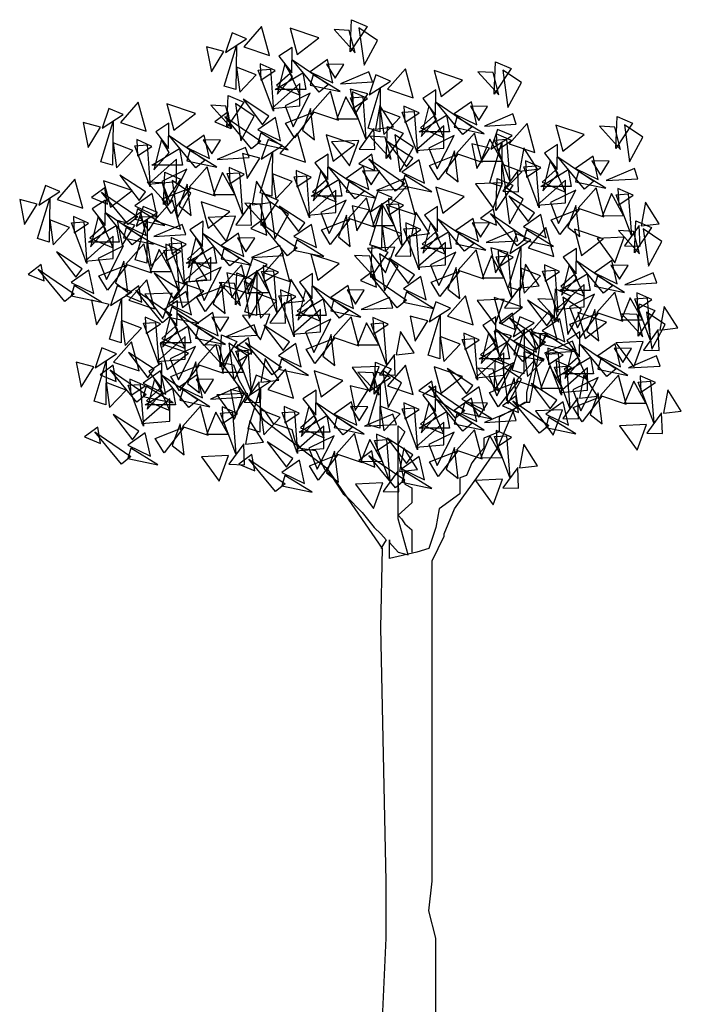
# Model space of a CAD drawing. Units: millimetres. Extents: x 185808 to 187339, y 1674812 to 1675762.
# Drawn here: x 186863 to 186877, y 1675423 to 1675445 of the extents above; entities that cross this region are included whole.
import ezdxf

# ---------------------------------------------------------------- set-up
doc = ezdxf.new("R2010")
doc.units = ezdxf.units.MM
doc.layers.add('PROJETO', color=1, linetype='Continuous')

msp = doc.modelspace()

# ---------------------------------------------------------------- linework, layer by layer
at = {"layer": 'PROJETO'}
for p, q in [((186868.68, 1675443.985), (186868.398, 1675443.798)), ((186868.673, 1675443.441), (186868.68, 1675443.985)), ((186868.398, 1675443.798), (186868.673, 1675443.441)), ((186868.524, 1675443.637), (186868.36, 1675442.982)), ((186868.691, 1675443.353), (186868.524, 1675443.637)), ((186871.122, 1675443.529), (186870.737, 1675443.09)), ((186871.29, 1675442.903), (186871.122, 1675443.529)), ((186868.318, 1675443.08), (186868.909, 1675443.44)), ((186868.36, 1675442.982), (186868.691, 1675443.353)), ((186868.909, 1675443.44), (186868.974, 1675443.08)), ((186868.974, 1675443.08), (186868.318, 1675443.08)), ((186869.84, 1675442.924), (186869.645, 1675442.449)), ((186870.103, 1675442.45), (186869.84, 1675442.924)), ((186870.737, 1675443.09), (186871.29, 1675442.903)), ((186865.986, 1675442.772), (186866.137, 1675442.208)), ((186866.599, 1675442.565), (186865.986, 1675442.772)), ((186870.571, 1675442.738), (186870.478, 1675442.232)), ((186870.864, 1675442.276), (186870.571, 1675442.738)), ((186871.621, 1675442.729), (186871.457, 1675442.074)), ((186871.788, 1675442.446), (186871.621, 1675442.729)), ((186866.137, 1675442.208), (186866.599, 1675442.565)), ((186870.579, 1675442.652), (186870.653, 1675442.116)), ((186871.007, 1675442.487), (186870.579, 1675442.652)), ((186870.653, 1675442.116), (186871.007, 1675442.487)), ((186869.645, 1675442.449), (186870.103, 1675442.45)), ((186870.478, 1675442.232), (186870.864, 1675442.276)), ((186871.946, 1675442.303), (186871.341, 1675441.766)), ((186871.457, 1675442.074), (186871.788, 1675442.446)), ((186871.946, 1675441.82), (186871.946, 1675442.303)), ((186866.031, 1675442.09), (186866.808, 1675441.56)), ((186866.606, 1675441.394), (186866.031, 1675442.09)), ((186868.008, 1675442.146), (186867.946, 1675441.924)), ((186868.593, 1675441.787), (186868.008, 1675442.146)), ((186865.869, 1675442.008), (186865.705, 1675441.353)), ((186866.036, 1675441.724), (186865.869, 1675442.008)), ((186867.946, 1675441.924), (186868.593, 1675441.787)), ((186871.28, 1675441.601), (186870.727, 1675441.963)), ((186870.727, 1675441.963), (186871.142, 1675441.417)), ((186865.705, 1675441.353), (186866.036, 1675441.724)), ((186871.341, 1675441.766), (186871.946, 1675441.82)), ((186872.173, 1675441.763), (186871.999, 1675441.297)), ((186872.257, 1675441.094), (186872.173, 1675441.763)), ((186866.808, 1675441.56), (186866.606, 1675441.394)), ((186870.035, 1675440.726), (186869.46, 1675441.422)), ((186869.46, 1675441.422), (186870.237, 1675440.892)), ((186871.142, 1675441.417), (186871.28, 1675441.601)), ((186874.239, 1675441.554), (186874.075, 1675440.899)), ((186874.406, 1675441.27), (186874.239, 1675441.554)), ((186865.913, 1675440.608), (186865.942, 1675441.3)), ((186865.942, 1675441.3), (186866.276, 1675441.154)), ((186869.298, 1675441.34), (186869.134, 1675440.685)), ((186869.465, 1675441.057), (186869.298, 1675441.34)), ((186871.106, 1675441.238), (186871.044, 1675441.016)), ((186871.69, 1675440.879), (186871.106, 1675441.238)), ((186871.999, 1675441.297), (186872.257, 1675441.094)), ((186873.537, 1675441.333), (186873.219, 1675440.892)), ((186873.557, 1675440.883), (186873.537, 1675441.333)), ((186874.075, 1675440.899), (186874.406, 1675441.27)), ((186866.276, 1675441.154), (186865.913, 1675440.608)), ((186869.092, 1675440.784), (186869.684, 1675441.143)), ((186869.134, 1675440.685), (186869.465, 1675441.057)), ((186869.684, 1675441.143), (186869.748, 1675440.784)), ((186871.044, 1675441.016), (186871.69, 1675440.879)), ((186869.748, 1675440.784), (186869.092, 1675440.784)), ((186870.237, 1675440.892), (186870.035, 1675440.726)), ((186873.219, 1675440.892), (186873.557, 1675440.883)), ((186866.723, 1675440.663), (186866.874, 1675440.099)), ((186867.337, 1675440.455), (186866.723, 1675440.663)), ((186870.355, 1675439.738), (186870.616, 1675440.602)), ((186870.616, 1675440.602), (186870.606, 1675439.662)), ((186871.08, 1675440.594), (186870.753, 1675440.738)), ((186870.753, 1675440.738), (186870.77, 1675440.387)), ((186870.77, 1675440.387), (186871.08, 1675440.594)), ((186864.504, 1675440.352), (186864.34, 1675439.697)), ((186864.672, 1675440.069), (186864.504, 1675440.352)), ((186866.874, 1675440.099), (186867.337, 1675440.455)), ((186871.658, 1675440.218), (186871.494, 1675439.563)), ((186871.825, 1675439.935), (186871.658, 1675440.218)), ((186864.34, 1675439.697), (186864.672, 1675440.069)), ((186871.494, 1675439.563), (186871.825, 1675439.935)), ((186875.375, 1675439.868), (186874.762, 1675440.075)), ((186874.762, 1675440.075), (186874.912, 1675439.511)), ((186866.606, 1675439.898), (186866.442, 1675439.243)), ((186866.773, 1675439.615), (186866.606, 1675439.898)), ((186870.606, 1675439.662), (186870.355, 1675439.738)), ((186874.912, 1675439.511), (186875.375, 1675439.868)), ((186875.83, 1675439.902), (186875.247, 1675439.876)), ((186875.247, 1675439.876), (186875.63, 1675439.354)), ((186875.63, 1675439.354), (186875.83, 1675439.902)), ((186866.442, 1675439.243), (186866.773, 1675439.615)), ((186873.342, 1675438.83), (186873.603, 1675439.694)), ((186873.603, 1675439.694), (186873.593, 1675438.754)), ((186864.52, 1675439.072), (186865.131, 1675439.31)), ((186865.131, 1675439.31), (186864.71, 1675438.761)), ((186871.317, 1675439.091), (186870.764, 1675439.453)), ((186870.764, 1675439.453), (186871.179, 1675438.906)), ((186874.644, 1675439.31), (186874.48, 1675438.656)), ((186874.812, 1675439.027), (186874.644, 1675439.31)), ((186875.381, 1675438.696), (186874.807, 1675439.392)), ((186874.807, 1675439.392), (186875.584, 1675438.863)), ((186864.71, 1675438.761), (186864.52, 1675439.072)), ((186867.664, 1675438.296), (186867.924, 1675439.16)), ((186867.924, 1675439.16), (186867.915, 1675438.22)), ((186871.179, 1675438.906), (186871.317, 1675439.091)), ((186874.48, 1675438.656), (186874.812, 1675439.027)), ((186875.584, 1675438.863), (186875.381, 1675438.696)), ((186868.966, 1675438.776), (186868.802, 1675438.121)), ((186869.133, 1675438.493), (186868.966, 1675438.776)), ((186873.593, 1675438.754), (186873.342, 1675438.83)), ((186868.802, 1675438.121), (186869.133, 1675438.493)), ((186872.413, 1675438.642), (186872.027, 1675438.203)), ((186872.58, 1675438.016), (186872.413, 1675438.642)), ((186867.915, 1675438.22), (186867.664, 1675438.296)), ((186875.449, 1675438.078), (186874.835, 1675438.286)), ((186874.835, 1675438.286), (186874.986, 1675437.722)), ((186866.053, 1675438.189), (186865.889, 1675437.534)), ((186866.22, 1675437.906), (186866.053, 1675438.189)), ((186872.027, 1675438.203), (186872.58, 1675438.016)), ((186874.986, 1675437.722), (186875.449, 1675438.078)), ((186865.889, 1675437.534), (186866.22, 1675437.906)), ((186872.911, 1675437.842), (186872.747, 1675437.187)), ((186873.079, 1675437.558), (186872.911, 1675437.842)), ((186874.021, 1675437.609), (186874.021, 1675437.822)), ((186874.021, 1675437.822), (186874.021, 1675437.555)), ((186865.839, 1675437.618), (186865.989, 1675437.054)), ((186866.452, 1675437.411), (186865.839, 1675437.618)), ((186873.948, 1675437.155), (186874.021, 1675437.609)), ((186865.989, 1675437.054), (186866.452, 1675437.411)), ((186872.747, 1675437.187), (186873.079, 1675437.558)), ((186874.021, 1675437.555), (186873.874, 1675437.475)), ((186873.874, 1675437.475), (186873.874, 1675437.422)), ((186873.874, 1675437.422), (186873.874, 1675437.155)), ((186874.718, 1675437.521), (186874.554, 1675436.866)), ((186874.885, 1675437.238), (186874.718, 1675437.521)), ((186867.163, 1675437.208), (186867.421, 1675437.155)), ((186868.085, 1675435.953), (186867.163, 1675437.208)), ((186874.554, 1675436.866), (186874.885, 1675437.238)), ((186867.421, 1675437.155), (186867.532, 1675436.834)), ((186869.77, 1675436.823), (186869.157, 1675437.031)), ((186869.157, 1675437.031), (186869.308, 1675436.467)), ((186871.035, 1675436.769), (186870.634, 1675437.036)), ((186870.634, 1675437.036), (186870.745, 1675436.235)), ((186873.874, 1675437.155), (186873.726, 1675436.567)), ((186873.874, 1675436.754), (186873.948, 1675437.155)), ((186874.326, 1675437.106), (186874.588, 1675437.126)), ((186874.658, 1675436.226), (186874.326, 1675437.106)), ((186874.588, 1675437.126), (186874.658, 1675436.226)), ((186865.721, 1675436.853), (186865.557, 1675436.199)), ((186865.888, 1675436.57), (186865.721, 1675436.853)), ((186867.532, 1675436.834), (186867.753, 1675436.434)), ((186869.308, 1675436.467), (186869.77, 1675436.823)), ((186870.745, 1675436.235), (186871.035, 1675436.769)), ((186873.8, 1675436.353), (186873.874, 1675436.754)), ((186876.034, 1675436.808), (186875.839, 1675436.334)), ((186876.298, 1675436.335), (186876.034, 1675436.808)), ((186865.557, 1675436.199), (186865.888, 1675436.57)), ((186873.726, 1675436.567), (186873.726, 1675436.353)), ((186867.753, 1675436.434), (186868.085, 1675436.167)), ((186871.621, 1675436.346), (186871.457, 1675435.691)), ((186871.788, 1675436.063), (186871.621, 1675436.346)), ((186873.726, 1675436.353), (186873.136, 1675436.033)), ((186873.495, 1675436.482), (186873.212, 1675436.273)), ((186873.468, 1675436.22), (186873.69, 1675436.353)), ((186873.556, 1675436.13), (186873.495, 1675436.482)), ((186873.69, 1675436.353), (186873.8, 1675436.353)), ((186875.839, 1675436.334), (186876.298, 1675436.335)), ((186868.085, 1675436.167), (186868.269, 1675435.9)), ((186869.04, 1675436.266), (186868.876, 1675435.611)), ((186869.207, 1675435.983), (186869.04, 1675436.266)), ((186871.007, 1675436.105), (186870.579, 1675436.27)), ((186870.579, 1675436.27), (186870.653, 1675435.733)), ((186873.1, 1675435.365), (186873.468, 1675436.22)), ((186873.212, 1675436.273), (186873.556, 1675436.13)), ((186869.449, 1675434.911), (186868.085, 1675435.953)), ((186868.269, 1675435.9), (186868.675, 1675435.766)), ((186868.876, 1675435.611), (186869.207, 1675435.983)), ((186870.653, 1675435.733), (186871.007, 1675436.105)), ((186871.457, 1675435.691), (186871.788, 1675436.063)), ((186873.136, 1675436.033), (186873.136, 1675435.9)), ((186873.136, 1675435.9), (186873.136, 1675435.713)), ((186868.675, 1675435.766), (186868.749, 1675435.499)), ((186870.961, 1675435.632), (186870.961, 1675435.846)), ((186870.961, 1675435.846), (186871.108, 1675435.713)), ((186871.108, 1675435.713), (186870.961, 1675435.446)), ((186873.136, 1675435.713), (186872.805, 1675435.579)), ((186868.749, 1675435.499), (186868.859, 1675435.365)), ((186870.961, 1675434.911), (186870.961, 1675435.632)), ((186872.805, 1675435.579), (186872.805, 1675435.365)), ((186867.638, 1675435.457), (186867.319, 1675435.017)), ((186867.657, 1675435.008), (186867.638, 1675435.457)), ((186868.859, 1675435.365), (186869.191, 1675435.312)), ((186869.191, 1675435.312), (186869.375, 1675434.911)), ((186870.961, 1675435.446), (186870.961, 1675435.232)), ((186871.087, 1675435.367), (186870.994, 1675434.861)), ((186871.381, 1675434.905), (186871.087, 1675435.367)), ((186872.694, 1675434.778), (186873.1, 1675435.365)), ((186872.805, 1675435.365), (186872.694, 1675435.232)), ((186869.055, 1675434.986), (186869.666, 1675435.224)), ((186869.666, 1675435.224), (186869.245, 1675434.675)), ((186870.961, 1675435.232), (186871.035, 1675434.911)), ((186872.694, 1675435.232), (186872.547, 1675435.045)), ((186867.319, 1675435.017), (186867.657, 1675435.008)), ((186869.245, 1675434.675), (186869.055, 1675434.986)), ((186869.375, 1675434.911), (186869.523, 1675434.778)), ((186870.629, 1675433.202), (186869.449, 1675434.911)), ((186870.961, 1675433.843), (186870.961, 1675434.911)), ((186870.994, 1675434.861), (186871.381, 1675434.905)), ((186871.035, 1675434.911), (186871.108, 1675434.591)), ((186872.547, 1675435.045), (186872.436, 1675434.778)), ((186869.523, 1675434.778), (186869.781, 1675434.377)), ((186872.215, 1675434.11), (186872.694, 1675434.778)), ((186872.436, 1675434.778), (186872.288, 1675434.724)), ((186872.288, 1675434.724), (186872.288, 1675434.377)), ((186871.108, 1675434.591), (186871.256, 1675434.511)), ((186871.256, 1675434.511), (186871.256, 1675434.19)), ((186869.781, 1675434.377), (186869.855, 1675434.324)), ((186869.855, 1675434.324), (186870.187, 1675433.977)), ((186872.288, 1675434.377), (186871.846, 1675434.057)), ((186871.256, 1675434.19), (186870.961, 1675433.923)), ((186871.846, 1675434.057), (186871.772, 1675433.656)), ((186871.957, 1675433.523), (186872.178, 1675434.057)), ((186872.178, 1675434.057), (186872.215, 1675434.11)), ((186870.187, 1675433.977), (186870.445, 1675433.656)), ((186870.961, 1675433.923), (186871.035, 1675433.843)), ((186871.182, 1675433.069), (186870.961, 1675433.843)), ((186871.035, 1675433.843), (186871.108, 1675433.736)), ((186870.445, 1675433.656), (186870.592, 1675433.523)), ((186871.108, 1675433.736), (186871.256, 1675433.603)), ((186871.256, 1675433.603), (186871.256, 1675433.389)), ((186871.772, 1675433.656), (186871.625, 1675433.202)), ((186870.592, 1675433.523), (186870.703, 1675433.389)), ((186870.703, 1675433.389), (186870.592, 1675433.202)), ((186870.777, 1675432.989), (186870.777, 1675433.389)), ((186870.777, 1675433.389), (186870.777, 1675433.336)), ((186871.256, 1675433.389), (186871.256, 1675433.389)), ((186871.256, 1675433.389), (186871.256, 1675433.389)), ((186871.256, 1675433.389), (186871.256, 1675433.256)), ((186871.698, 1675432.935), (186871.957, 1675433.469)), ((186871.957, 1675433.469), (186871.957, 1675433.523)), ((186870.592, 1675431.493), (186870.629, 1675433.202)), ((186870.777, 1675433.336), (186870.961, 1675433.122)), ((186871.256, 1675433.256), (186871.256, 1675433.122)), ((186871.625, 1675433.202), (186871.367, 1675433.122)), ((186871.367, 1675433.122), (186870.777, 1675432.989)), ((186870.961, 1675433.122), (186871.182, 1675433.069)), ((186871.698, 1675432.615), (186871.698, 1675432.935)), ((186871.698, 1675432.134), (186871.698, 1675432.615)), ((186871.698, 1675431.493), (186871.698, 1675432.134)), ((186870.703, 1675426.045), (186870.592, 1675431.493)), ((186871.698, 1675426.312), (186871.698, 1675431.493)), ((186871.698, 1675426.258), (186871.698, 1675426.312)), ((186871.698, 1675426.045), (186871.698, 1675426.258)), ((186870.703, 1675424.816), (186870.703, 1675426.045)), ((186871.625, 1675425.404), (186871.698, 1675426.045)), ((186871.772, 1675424.816), (186871.625, 1675425.404)), ((186870.629, 1675423.081), (186870.703, 1675424.816)), ((186871.772, 1675424.469), (186871.772, 1675424.816)), ((186871.772, 1675423.615), (186871.772, 1675424.469)), ((186871.772, 1675423.081), (186871.772, 1675423.615))]:
    msp.add_line(p, q, dxfattribs=at)
for points in [[(186870.296, 1675444.439), (186869.932, 1675443.893), (186869.961, 1675444.585)], [(186868.192, 1675443.811), (186868.025, 1675444.437), (186867.639, 1675443.998)], [(186869.254, 1675444.194), (186868.641, 1675444.401), (186868.792, 1675443.837)], [(186870.037, 1675443.873), (186869.911, 1675444.355), (186869.583, 1675444.373)], [(186870.229, 1675443.606), (186870.519, 1675444.139), (186870.117, 1675444.407)], [(186867.244, 1675443.878), (186867.7, 1675444.173), (186867.389, 1675444.304)], [(186866.942, 1675443.462), (186867.212, 1675443.9), (186866.835, 1675443.998)], [(186867.221, 1675443.157), (186867.482, 1675444.021), (186867.472, 1675443.08)], [(186867.556, 1675443.024), (186867.909, 1675443.395), (186867.482, 1675443.56)], [(186868.318, 1675443.488), (186867.992, 1675443.633), (186868.009, 1675443.281)], [(186869.26, 1675443.023), (186868.686, 1675443.719), (186869.463, 1675443.189)], [(186869.556, 1675443.227), (186869.443, 1675443.728), (186869.069, 1675443.463)], [(186869.42, 1675443.63), (186869.605, 1675443.324), (186869.793, 1675443.621)], [(186873.393, 1675443.531), (186873.029, 1675442.985), (186873.058, 1675443.677)], [(186868.213, 1675443.519), (186868.283, 1675442.619), (186867.951, 1675443.499)], [(186868.851, 1675442.959), (186868.636, 1675443.427), (186868.346, 1675443.168)], [(186869.131, 1675443.398), (186869.069, 1675443.176), (186869.716, 1675443.039)], [(186870.409, 1675443.246), (186870.332, 1675443.464), (186869.725, 1675443.204)], [(186870.341, 1675442.97), (186870.798, 1675443.265), (186870.486, 1675443.396)], [(186872.351, 1675443.286), (186871.738, 1675443.493), (186871.889, 1675442.929)], [(186873.134, 1675442.965), (186873.009, 1675443.447), (186872.68, 1675443.465)], [(186873.326, 1675442.698), (186873.616, 1675443.231), (186873.215, 1675443.499)], [(186868.244, 1675442.674), (186868.848, 1675442.728), (186868.848, 1675443.211)], [(186870.319, 1675442.249), (186870.579, 1675443.113), (186870.569, 1675442.172)], [(186867.641, 1675442.81), (186867.277, 1675442.264), (186867.306, 1675442.955)], [(186869.072, 1675443), (186868.528, 1675442.731), (186868.703, 1675442.281)], [(186869.676, 1675442.423), (186869.509, 1675443.049), (186869.123, 1675442.611)], [(186870.039, 1675442.554), (186870.309, 1675442.992), (186869.933, 1675443.09)], [(186870.2, 1675442.921), (186870.27, 1675442.021), (186869.938, 1675442.901)], [(186870.305, 1675442.891), (186869.979, 1675443.035), (186869.996, 1675442.683)], [(186871.77, 1675442.533), (186871.777, 1675443.077), (186871.496, 1675442.89)], [(186864.589, 1675442.249), (186865.046, 1675442.544), (186864.734, 1675442.675)], [(186865.538, 1675442.182), (186865.37, 1675442.808), (186864.984, 1675442.369)], [(186867.382, 1675442.244), (186867.256, 1675442.726), (186866.928, 1675442.744)], [(186867.574, 1675441.977), (186867.864, 1675442.51), (186867.463, 1675442.778)], [(186868.044, 1675442.325), (186868.183, 1675442.509), (186867.63, 1675442.871)], [(186871.416, 1675442.58), (186871.089, 1675442.725), (186871.106, 1675442.373)], [(186872.358, 1675442.115), (186871.783, 1675442.811), (186872.56, 1675442.281)], [(186872.654, 1675442.319), (186872.541, 1675442.82), (186872.166, 1675442.555)], [(186872.518, 1675442.722), (186872.702, 1675442.416), (186872.89, 1675442.713)], [(186867.362, 1675442.246), (186867.301, 1675442.598), (186867.018, 1675442.389)], [(186867.809, 1675441.803), (186867.234, 1675442.499), (186868.011, 1675441.969)], [(186868.434, 1675441.975), (186868.321, 1675442.476), (186867.946, 1675442.211)], [(186868.539, 1675442.357), (186869.15, 1675442.595), (186868.729, 1675442.045)], [(186869.075, 1675442.671), (186868.901, 1675442.205), (186869.16, 1675442.002)], [(186871.31, 1675442.611), (186871.38, 1675441.711), (186871.049, 1675442.591)], [(186872.071, 1675442.172), (186871.415, 1675442.172), (186872.007, 1675442.532)], [(186871.949, 1675442.051), (186871.734, 1675442.519), (186871.443, 1675442.26)], [(186872.228, 1675442.49), (186872.166, 1675442.268), (186872.813, 1675442.131)], [(186873.507, 1675442.338), (186873.43, 1675442.556), (186872.822, 1675442.296)], [(186876.011, 1675442.356), (186875.647, 1675441.81), (186875.676, 1675442.502)], [(186864.287, 1675441.833), (186864.557, 1675442.271), (186864.181, 1675442.369)], [(186864.566, 1675441.528), (186864.827, 1675442.392), (186864.817, 1675441.451)], [(186866.018, 1675441.812), (186866.025, 1675442.356), (186865.744, 1675442.169)], [(186871.07, 1675442.142), (186870.706, 1675441.596), (186870.735, 1675442.288)], [(186873.908, 1675441.728), (186873.74, 1675442.354), (186873.355, 1675441.915)], [(186874.969, 1675442.111), (186874.356, 1675442.318), (186874.507, 1675441.754)], [(186875.752, 1675441.79), (186875.627, 1675442.272), (186875.298, 1675442.29)], [(186875.944, 1675441.523), (186876.234, 1675442.056), (186875.833, 1675442.324)], [(186866.902, 1675441.598), (186866.788, 1675442.099), (186866.414, 1675441.834)], [(186868.967, 1675441.515), (186868.799, 1675442.14), (186868.414, 1675441.702)], [(186870.028, 1675441.897), (186869.415, 1675442.105), (186869.566, 1675441.541)], [(186870.44, 1675442.241), (186870.122, 1675441.8), (186870.46, 1675441.791)], [(186870.811, 1675441.576), (186870.686, 1675442.058), (186870.357, 1675442.076)], [(186871.003, 1675441.309), (186871.293, 1675441.843), (186870.892, 1675442.11)], [(186872.169, 1675442.092), (186871.625, 1675441.823), (186871.8, 1675441.373)], [(186872.773, 1675441.516), (186872.606, 1675442.141), (186872.22, 1675441.703)], [(186872.959, 1675441.795), (186873.416, 1675442.09), (186873.104, 1675442.221)], [(186873.403, 1675441.983), (186873.076, 1675442.127), (186873.093, 1675441.775)], [(186864.901, 1675441.395), (186865.255, 1675441.766), (186864.827, 1675441.931)], [(186865.558, 1675441.89), (186865.628, 1675440.99), (186865.296, 1675441.87)], [(186865.664, 1675441.859), (186865.337, 1675442.004), (186865.354, 1675441.652)], [(186866.766, 1675442.001), (186866.95, 1675441.695), (186867.138, 1675441.992)], [(186867.754, 1675441.617), (186867.677, 1675441.835), (186867.07, 1675441.575)], [(186868.018, 1675441.581), (186868.475, 1675441.877), (186868.163, 1675442.007)], [(186869.532, 1675441.959), (186869.914, 1675441.437), (186870.115, 1675441.985)], [(186872.657, 1675441.379), (186872.927, 1675441.817), (186872.551, 1675441.915)], [(186872.937, 1675442.016), (186872.742, 1675441.541), (186873.201, 1675441.542)], [(186872.937, 1675441.074), (186873.197, 1675441.938), (186873.187, 1675440.997)], [(186873.297, 1675442.013), (186873.367, 1675441.113), (186873.036, 1675441.993)], [(186873.668, 1675441.83), (186873.575, 1675441.324), (186873.962, 1675441.368)], [(186874.388, 1675441.358), (186874.395, 1675441.902), (186874.114, 1675441.715)], [(186866.319, 1675441.451), (186865.663, 1675441.451), (186866.255, 1675441.811)], [(186866.476, 1675441.769), (186866.414, 1675441.547), (186867.061, 1675441.41)], [(186867.716, 1675441.165), (186867.986, 1675441.603), (186867.61, 1675441.702)], [(186867.996, 1675440.86), (186868.256, 1675441.724), (186868.246, 1675440.784)], [(186869.447, 1675441.145), (186869.454, 1675441.688), (186869.173, 1675441.501)], [(186870.459, 1675441.338), (186870.398, 1675441.69), (186870.115, 1675441.481)], [(186871.636, 1675441.449), (186872.247, 1675441.687), (186871.826, 1675441.137)], [(186874.976, 1675440.94), (186874.401, 1675441.636), (186875.178, 1675441.106)], [(186875.272, 1675441.144), (186875.159, 1675441.645), (186874.784, 1675441.38)], [(186865.589, 1675441.045), (186866.193, 1675441.099), (186866.193, 1675441.582)], [(186867.021, 1675440.794), (186866.854, 1675441.42), (186866.468, 1675440.982)], [(186867.651, 1675441.262), (186867.324, 1675441.406), (186867.341, 1675441.054)], [(186870.331, 1675440.931), (186870.218, 1675441.431), (186869.843, 1675441.167)], [(186870.906, 1675440.895), (186870.332, 1675441.591), (186871.109, 1675441.061)], [(186871.531, 1675441.067), (186871.418, 1675441.568), (186871.044, 1675441.303)], [(186873.271, 1675440.941), (186873.625, 1675441.312), (186873.197, 1675441.477)], [(186873.928, 1675441.436), (186873.998, 1675440.536), (186873.667, 1675441.416)], [(186874.034, 1675441.405), (186873.707, 1675441.55), (186873.724, 1675441.198)], [(186875.136, 1675441.547), (186875.32, 1675441.241), (186875.508, 1675441.538)], [(186865.39, 1675440.695), (186865.528, 1675440.88), (186864.975, 1675441.242)], [(186866.417, 1675441.371), (186865.873, 1675441.102), (186866.048, 1675440.652)], [(186867.185, 1675441.295), (186866.99, 1675440.82), (186867.448, 1675440.821)], [(186867.545, 1675441.292), (186867.615, 1675440.392), (186867.283, 1675441.272)], [(186868.33, 1675440.727), (186868.684, 1675441.099), (186868.256, 1675441.264)], [(186868.987, 1675441.222), (186869.057, 1675440.322), (186868.726, 1675441.202)], [(186869.093, 1675441.192), (186868.766, 1675441.336), (186868.783, 1675440.984)], [(186870.195, 1675441.333), (186870.379, 1675441.027), (186870.567, 1675441.325)], [(186874.689, 1675440.997), (186874.033, 1675440.997), (186874.625, 1675441.357)], [(186874.567, 1675440.876), (186874.352, 1675441.344), (186874.061, 1675441.085)], [(186874.846, 1675441.315), (186874.784, 1675441.093), (186875.431, 1675440.956)], [(186876.125, 1675441.163), (186876.048, 1675441.381), (186875.44, 1675441.121)], [(186863.225, 1675440.593), (186863.681, 1675440.888), (186863.369, 1675441.019)], [(186864.173, 1675440.527), (186864.006, 1675441.152), (186863.62, 1675440.714)], [(186865.235, 1675440.909), (186864.622, 1675441.117), (186864.772, 1675440.553)], [(186866.018, 1675440.588), (186865.892, 1675441.07), (186865.564, 1675441.088)], [(186866.21, 1675440.321), (186866.5, 1675440.854), (186866.098, 1675441.122)], [(186866.421, 1675441.042), (186866.247, 1675440.576), (186866.505, 1675440.373)], [(186867.916, 1675441.109), (186867.823, 1675440.603), (186868.21, 1675440.647)], [(186869.626, 1675440.663), (186869.411, 1675441.13), (186869.12, 1675440.872)], [(186869.905, 1675441.101), (186869.843, 1675440.879), (186870.49, 1675440.742)], [(186871.184, 1675440.95), (186871.107, 1675441.167), (186870.499, 1675440.908)], [(186871.327, 1675440.393), (186871.159, 1675441.018), (186870.773, 1675440.58)], [(186872.388, 1675440.776), (186871.775, 1675440.983), (186871.926, 1675440.419)], [(186872.629, 1675441.051), (186873.012, 1675440.529), (186873.212, 1675441.077)], [(186873.43, 1675441.02), (186873.066, 1675440.475), (186873.095, 1675441.166)], [(186873.363, 1675440.188), (186873.653, 1675440.721), (186873.252, 1675440.988)], [(186873.959, 1675440.591), (186874.564, 1675440.645), (186874.564, 1675441.128)], [(186864.707, 1675440.617), (186864.646, 1675440.969), (186864.363, 1675440.76)], [(186865.154, 1675440.174), (186864.579, 1675440.87), (186865.357, 1675440.34)], [(186865.779, 1675440.346), (186865.666, 1675440.847), (186865.292, 1675440.582)], [(186865.884, 1675440.728), (186866.495, 1675440.966), (186866.074, 1675440.416)], [(186868.378, 1675440.7), (186868.015, 1675440.154), (186868.043, 1675440.846)], [(186869.018, 1675440.377), (186869.623, 1675440.432), (186869.623, 1675440.914)], [(186870.378, 1675440.46), (186870.835, 1675440.755), (186870.523, 1675440.885)], [(186873.76, 1675440.241), (186873.898, 1675440.426), (186873.345, 1675440.788)], [(186874.787, 1675440.917), (186874.243, 1675440.648), (186874.418, 1675440.198)], [(186875.391, 1675440.34), (186875.224, 1675440.966), (186874.838, 1675440.528)], [(186875.555, 1675440.841), (186875.36, 1675440.366), (186875.818, 1675440.367)], [(186875.915, 1675440.838), (186875.985, 1675439.938), (186875.654, 1675440.818)], [(186876.021, 1675440.808), (186875.694, 1675440.952), (186875.711, 1675440.6)], [(186862.922, 1675440.177), (186863.193, 1675440.615), (186862.816, 1675440.714)], [(186863.202, 1675439.872), (186863.463, 1675440.736), (186863.453, 1675439.795)], [(186864.654, 1675440.157), (186864.661, 1675440.7), (186864.379, 1675440.513)], [(186865.326, 1675440.139), (186865.783, 1675440.434), (186865.471, 1675440.565)], [(186866.275, 1675440.073), (186866.108, 1675440.698), (186865.722, 1675440.26)], [(186867.785, 1675440.612), (186867.467, 1675440.171), (186867.805, 1675440.162)], [(186868.12, 1675440.134), (186867.994, 1675440.616), (186867.666, 1675440.634)], [(186868.312, 1675439.867), (186868.602, 1675440.4), (186868.2, 1675440.668)], [(186868.819, 1675440.028), (186868.957, 1675440.212), (186868.404, 1675440.574)], [(186869.846, 1675440.703), (186869.302, 1675440.434), (186869.477, 1675439.984)], [(186870.45, 1675440.127), (186870.283, 1675440.752), (186869.897, 1675440.314)], [(186870.076, 1675440.044), (186870.346, 1675440.482), (186869.97, 1675440.58)], [(186870.614, 1675440.627), (186870.419, 1675440.152), (186870.878, 1675440.154)], [(186870.974, 1675440.624), (186871.044, 1675439.725), (186870.713, 1675440.605)], [(186871.807, 1675440.023), (186871.814, 1675440.567), (186871.533, 1675440.38)], [(186874.791, 1675440.588), (186874.617, 1675440.122), (186874.875, 1675439.919)], [(186876.286, 1675440.655), (186876.193, 1675440.149), (186876.58, 1675440.193)], [(186864.299, 1675440.203), (186863.972, 1675440.348), (186863.99, 1675439.996)], [(186865.241, 1675439.738), (186864.667, 1675440.434), (186865.444, 1675439.904)], [(186865.537, 1675439.943), (186865.424, 1675440.443), (186865.05, 1675440.179)], [(186865.354, 1675440.517), (186865.292, 1675440.295), (186865.938, 1675440.158)], [(186865.401, 1675440.345), (186865.586, 1675440.039), (186865.774, 1675440.336)], [(186866.877, 1675440.33), (186867.26, 1675439.808), (186867.46, 1675440.356)], [(186869.85, 1675440.375), (186869.676, 1675439.908), (186869.934, 1675439.705)], [(186871.345, 1675440.441), (186871.252, 1675439.935), (186871.639, 1675439.98)], [(186873.077, 1675440.163), (186873.016, 1675440.515), (186872.733, 1675440.306)], [(186873.524, 1675439.72), (186872.949, 1675440.416), (186873.727, 1675439.886)], [(186874.149, 1675439.892), (186874.036, 1675440.393), (186873.662, 1675440.128)], [(186874.254, 1675440.274), (186874.865, 1675440.512), (186874.444, 1675439.962)], [(186863.537, 1675439.739), (186863.89, 1675440.111), (186863.463, 1675440.276)], [(186864.194, 1675440.234), (186864.264, 1675439.334), (186863.932, 1675440.214)], [(186864.955, 1675439.795), (186864.299, 1675439.795), (186864.89, 1675440.155)], [(186864.832, 1675439.674), (186864.617, 1675440.142), (186864.327, 1675439.884)], [(186865.024, 1675439.723), (186865.294, 1675440.161), (186864.918, 1675440.26)], [(186865.304, 1675439.418), (186865.564, 1675440.282), (186865.555, 1675439.342)], [(186866.39, 1675439.962), (186866.313, 1675440.179), (186865.705, 1675439.919)], [(186866.755, 1675439.703), (186866.763, 1675440.246), (186866.481, 1675440.059)], [(186868.136, 1675439.949), (186868.075, 1675440.301), (186867.792, 1675440.092)], [(186868.583, 1675439.506), (186868.009, 1675440.202), (186868.786, 1675439.672)], [(186869.208, 1675439.679), (186869.095, 1675440.179), (186868.721, 1675439.915)], [(186869.313, 1675440.06), (186869.924, 1675440.298), (186869.503, 1675439.749)], [(186870.69, 1675439.605), (186871.044, 1675439.977), (186870.616, 1675440.142)], [(186871.453, 1675440.07), (186871.126, 1675440.214), (186871.143, 1675439.863)], [(186872.395, 1675439.604), (186871.82, 1675440.3), (186872.597, 1675439.771)], [(186872.691, 1675439.809), (186872.577, 1675440.309), (186872.203, 1675440.045)], [(186872.555, 1675440.211), (186872.739, 1675439.905), (186872.927, 1675440.203)], [(186876.155, 1675440.158), (186875.837, 1675439.717), (186876.175, 1675439.708)], [(186876.416, 1675440.112), (186876.053, 1675439.567), (186876.082, 1675440.258)], [(186864.225, 1675439.389), (186864.829, 1675439.443), (186864.829, 1675439.926)], [(186865.112, 1675440.113), (186865.05, 1675439.891), (186865.696, 1675439.754)], [(186867.343, 1675439.284), (186866.768, 1675439.98), (186867.546, 1675439.45)], [(186867.639, 1675439.489), (186867.526, 1675439.989), (186867.151, 1675439.725)], [(186871.214, 1675439.944), (186870.896, 1675439.503), (186871.234, 1675439.495)], [(186871.347, 1675440.1), (186871.417, 1675439.201), (186871.085, 1675440.081)], [(186872.108, 1675439.662), (186871.452, 1675439.662), (186872.044, 1675440.021)], [(186871.985, 1675439.541), (186871.771, 1675440.009), (186871.48, 1675439.75)], [(186872.265, 1675439.98), (186872.203, 1675439.758), (186872.85, 1675439.621)], [(186873.543, 1675439.828), (186873.466, 1675440.046), (186872.859, 1675439.786)], [(186873.365, 1675439.552), (186873.821, 1675439.847), (186873.509, 1675439.977)], [(186873.724, 1675440.063), (186873.662, 1675439.841), (186874.308, 1675439.704)], [(186874.313, 1675439.485), (186874.146, 1675440.11), (186873.76, 1675439.672)], [(186876.158, 1675439.547), (186876.032, 1675440.029), (186875.704, 1675440.046)], [(186876.35, 1675439.28), (186876.64, 1675439.813), (186876.238, 1675440.08)], [(186865.053, 1675439.715), (186864.509, 1675439.446), (186864.684, 1675438.996)], [(186865.657, 1675439.139), (186865.49, 1675439.764), (186865.104, 1675439.326)], [(186865.638, 1675439.285), (186865.992, 1675439.657), (186865.564, 1675439.822)], [(186866.286, 1675439.606), (186865.959, 1675439.75), (186865.977, 1675439.399)], [(186866.295, 1675439.78), (186866.366, 1675438.88), (186866.034, 1675439.76)], [(186866.401, 1675439.75), (186866.074, 1675439.894), (186866.091, 1675439.542)], [(186867.503, 1675439.891), (186867.688, 1675439.585), (186867.875, 1675439.882)], [(186868.492, 1675439.508), (186868.415, 1675439.725), (186867.807, 1675439.465)], [(186868.783, 1675439.849), (186868.721, 1675439.627), (186869.367, 1675439.49)], [(186870.738, 1675439.578), (186870.374, 1675439.033), (186870.403, 1675439.724)], [(186871.378, 1675439.256), (186871.982, 1675439.31), (186871.982, 1675439.792)], [(186864.025, 1675439.04), (186864.164, 1675439.224), (186863.611, 1675439.586)], [(186865.821, 1675439.639), (186865.626, 1675439.164), (186866.084, 1675439.166)], [(186866.181, 1675439.636), (186866.251, 1675438.737), (186865.919, 1675439.616)], [(186867.056, 1675439.342), (186866.4, 1675439.342), (186866.992, 1675439.701)], [(186866.934, 1675439.22), (186866.719, 1675439.688), (186866.428, 1675439.43)], [(186867.214, 1675439.659), (186867.152, 1675439.437), (186867.798, 1675439.3)], [(186868.635, 1675438.951), (186868.468, 1675439.576), (186868.082, 1675439.138)], [(186869.696, 1675439.334), (186869.083, 1675439.541), (186869.234, 1675438.977)], [(186870.479, 1675439.013), (186870.354, 1675439.494), (186870.025, 1675439.512)], [(186870.306, 1675439.662), (186870.689, 1675439.14), (186870.89, 1675439.688)], [(186870.671, 1675438.746), (186870.961, 1675439.279), (186870.56, 1675439.546)], [(186872.206, 1675439.582), (186871.662, 1675439.312), (186871.837, 1675438.863)], [(186872.81, 1675439.005), (186872.643, 1675439.63), (186872.257, 1675439.192)], [(186872.974, 1675439.505), (186872.779, 1675439.031), (186873.237, 1675439.032)], [(186873.062, 1675439.136), (186873.333, 1675439.574), (186872.956, 1675439.672)], [(186873.334, 1675439.503), (186873.404, 1675438.603), (186873.072, 1675439.483)], [(186873.44, 1675439.472), (186873.113, 1675439.617), (186873.13, 1675439.265)], [(186874.794, 1675439.115), (186874.801, 1675439.659), (186874.519, 1675439.472)], [(186863.343, 1675438.961), (186863.282, 1675439.313), (186862.999, 1675439.104)], [(186865.056, 1675439.387), (186864.882, 1675438.92), (186865.141, 1675438.717)], [(186866.326, 1675438.935), (186866.931, 1675438.989), (186866.931, 1675439.472)], [(186866.552, 1675439.453), (186866.459, 1675438.947), (186866.845, 1675438.991)], [(186867.759, 1675438.685), (186867.592, 1675439.31), (186867.206, 1675438.872)], [(186867.686, 1675439.017), (186868.143, 1675439.313), (186867.831, 1675439.443)], [(186868.388, 1675439.152), (186868.061, 1675439.296), (186868.078, 1675438.945)], [(186873.705, 1675439.32), (186873.612, 1675438.813), (186873.999, 1675438.858)], [(186874.439, 1675439.162), (186874.112, 1675439.306), (186874.13, 1675438.955)], [(186875.677, 1675438.901), (186875.564, 1675439.401), (186875.19, 1675439.137)], [(186875.541, 1675439.303), (186875.726, 1675438.997), (186875.914, 1675439.295)], [(186863.79, 1675438.518), (186863.215, 1675439.214), (186863.992, 1675438.684)], [(186864.415, 1675438.69), (186864.302, 1675439.191), (186863.927, 1675438.926)], [(186866.127, 1675438.586), (186866.265, 1675438.77), (186865.712, 1675439.132)], [(186867.154, 1675439.261), (186866.611, 1675438.992), (186866.786, 1675438.542)], [(186867.384, 1675438.601), (186867.654, 1675439.04), (186867.278, 1675439.138)], [(186867.825, 1675438.991), (186867.461, 1675438.445), (186867.49, 1675439.137)], [(186867.922, 1675439.185), (186867.727, 1675438.71), (186868.186, 1675438.712)], [(186868.282, 1675439.182), (186868.353, 1675438.283), (186868.021, 1675439.162)], [(186869.115, 1675438.581), (186869.122, 1675439.125), (186868.841, 1675438.938)], [(186870.496, 1675438.828), (186870.435, 1675439.18), (186870.152, 1675438.97)], [(186870.943, 1675438.384), (186870.368, 1675439.08), (186871.146, 1675438.551)], [(186871.673, 1675438.939), (186872.284, 1675439.176), (186871.863, 1675438.627)], [(186872.21, 1675439.253), (186872.036, 1675438.787), (186872.294, 1675438.583)], [(186873.677, 1675438.697), (186874.03, 1675439.069), (186873.603, 1675439.234)], [(186874.334, 1675439.192), (186874.404, 1675438.293), (186874.072, 1675439.173)], [(186875.095, 1675438.754), (186874.439, 1675438.754), (186875.03, 1675439.113)], [(186874.972, 1675438.633), (186874.757, 1675439.101), (186874.467, 1675438.842)], [(186876.53, 1675438.92), (186876.453, 1675439.138), (186875.845, 1675438.878)], [(186863.989, 1675438.861), (186863.927, 1675438.639), (186864.574, 1675438.502)], [(186865.722, 1675438.363), (186865.555, 1675438.989), (186865.169, 1675438.551)], [(186866.421, 1675438.956), (186866.102, 1675438.515), (186866.44, 1675438.506)], [(186866.783, 1675438.746), (186866.17, 1675438.954), (186866.321, 1675438.389)], [(186867.158, 1675438.933), (186866.984, 1675438.466), (186867.243, 1675438.263)], [(186867.567, 1675438.425), (186867.441, 1675438.907), (186867.113, 1675438.925)], [(186867.758, 1675438.158), (186868.049, 1675438.691), (186867.647, 1675438.959)], [(186868.654, 1675438.999), (186868.561, 1675438.493), (186868.947, 1675438.537)], [(186869.999, 1675438.367), (186869.886, 1675438.867), (186869.511, 1675438.603)], [(186871.568, 1675438.557), (186871.455, 1675439.057), (186871.081, 1675438.793)], [(186874.365, 1675438.348), (186874.969, 1675438.402), (186874.969, 1675438.884)], [(186875.252, 1675439.072), (186875.19, 1675438.85), (186875.836, 1675438.713)], [(186864.773, 1675438.43), (186865.23, 1675438.725), (186864.918, 1675438.856)], [(186865.444, 1675438.507), (186865.383, 1675438.859), (186865.1, 1675438.65)], [(186865.892, 1675438.064), (186865.317, 1675438.76), (186866.094, 1675438.23)], [(186865.513, 1675438.674), (186865.895, 1675438.152), (186866.096, 1675438.7)], [(186866.517, 1675438.236), (186866.403, 1675438.737), (186866.029, 1675438.472)], [(186866.621, 1675438.618), (186867.233, 1675438.856), (186866.812, 1675438.307)], [(186867.998, 1675438.163), (186868.352, 1675438.535), (186867.924, 1675438.7)], [(186868.655, 1675438.658), (186868.726, 1675437.759), (186868.394, 1675438.638)], [(186868.761, 1675438.628), (186868.434, 1675438.772), (186868.451, 1675438.421)], [(186869.703, 1675438.162), (186869.128, 1675438.858), (186869.905, 1675438.329)], [(186869.863, 1675438.769), (186870.047, 1675438.463), (186870.235, 1675438.761)], [(186871.143, 1675438.728), (186871.081, 1675438.506), (186871.727, 1675438.369)], [(186873.574, 1675438.822), (186873.256, 1675438.382), (186873.594, 1675438.373)], [(186874.683, 1675438.644), (186874.32, 1675438.098), (186874.349, 1675438.789)], [(186875.193, 1675438.674), (186874.649, 1675438.404), (186874.824, 1675437.955)], [(186875.797, 1675438.097), (186875.63, 1675438.722), (186875.244, 1675438.284)], [(186876.426, 1675438.564), (186876.099, 1675438.709), (186876.117, 1675438.357)], [(186864.471, 1675438.014), (186864.741, 1675438.452), (186864.365, 1675438.551)], [(186864.751, 1675437.709), (186865.011, 1675438.573), (186865.002, 1675437.632)], [(186866.202, 1675437.993), (186866.21, 1675438.537), (186865.928, 1675438.35)], [(186868.523, 1675438.502), (186868.204, 1675438.061), (186868.542, 1675438.052)], [(186869.416, 1675438.22), (186868.76, 1675438.22), (186869.352, 1675438.579)], [(186869.294, 1675438.099), (186869.079, 1675438.567), (186868.788, 1675438.308)], [(186869.573, 1675438.538), (186869.511, 1675438.316), (186870.158, 1675438.179)], [(186870.852, 1675438.386), (186870.775, 1675438.603), (186870.167, 1675438.344)], [(186871.632, 1675438.083), (186872.088, 1675438.378), (186871.776, 1675438.509)], [(186872.666, 1675438.54), (186873.049, 1675438.018), (186873.249, 1675438.567)], [(186873.642, 1675438.399), (186873.029, 1675438.606), (186873.179, 1675438.042)], [(186874.165, 1675437.998), (186874.304, 1675438.183), (186873.751, 1675438.545)], [(186874.425, 1675438.078), (186874.299, 1675438.56), (186873.971, 1675438.578)], [(186874.617, 1675437.811), (186874.907, 1675438.344), (186874.505, 1675438.612)], [(186875.961, 1675438.597), (186875.766, 1675438.123), (186876.224, 1675438.124)], [(186876.321, 1675438.595), (186876.391, 1675437.695), (186876.059, 1675438.575)], [(186876.49, 1675438.323), (186876.127, 1675437.777), (186876.155, 1675438.469)], [(186866.091, 1675438.407), (186866.029, 1675438.185), (186866.676, 1675438.048)], [(186866.79, 1675437.575), (186866.215, 1675438.271), (186866.993, 1675437.741)], [(186867.086, 1675437.779), (186866.973, 1675438.28), (186866.598, 1675438.015)], [(186867.615, 1675438.22), (186867.997, 1675437.698), (186868.198, 1675438.246)], [(186868.686, 1675437.814), (186869.291, 1675437.868), (186869.291, 1675438.35)], [(186871.609, 1675437.362), (186871.87, 1675438.226), (186871.86, 1675437.285)], [(186873.483, 1675437.92), (186873.422, 1675438.272), (186873.139, 1675438.062)], [(186874.387, 1675437.696), (186874.22, 1675438.321), (186873.834, 1675437.883)], [(186874.66, 1675438.031), (186875.271, 1675438.268), (186874.85, 1675437.719)], [(186875.196, 1675438.345), (186875.022, 1675437.879), (186875.281, 1675437.675)], [(186876.232, 1675437.758), (186876.106, 1675438.239), (186875.778, 1675438.257)], [(186876.424, 1675437.491), (186876.714, 1675438.024), (186876.312, 1675438.291)], [(186876.692, 1675438.412), (186876.599, 1675437.905), (186876.985, 1675437.95)], [(186865.085, 1675437.576), (186865.439, 1675437.947), (186865.011, 1675438.112)], [(186865.742, 1675438.071), (186865.813, 1675437.171), (186865.481, 1675438.051)], [(186865.848, 1675438.04), (186865.521, 1675438.185), (186865.538, 1675437.833)], [(186866.95, 1675438.182), (186867.134, 1675437.876), (186867.322, 1675438.173)], [(186867.939, 1675437.798), (186867.862, 1675438.016), (186867.254, 1675437.756)], [(186869.514, 1675438.14), (186868.971, 1675437.87), (186869.145, 1675437.42)], [(186870.119, 1675437.563), (186869.951, 1675438.188), (186869.566, 1675437.75)], [(186870.282, 1675438.063), (186870.087, 1675437.589), (186870.546, 1675437.59)], [(186870.642, 1675438.061), (186870.713, 1675437.161), (186870.381, 1675438.041)], [(186870.748, 1675438.03), (186870.421, 1675438.175), (186870.438, 1675437.823)], [(186871.329, 1675437.667), (186871.6, 1675438.105), (186871.223, 1675438.203)], [(186873.061, 1675437.646), (186873.068, 1675438.19), (186872.786, 1675438.003)], [(186873.93, 1675437.476), (186873.355, 1675438.172), (186874.132, 1675437.643)], [(186873.438, 1675437.762), (186873.895, 1675438.058), (186873.583, 1675438.188)], [(186874.555, 1675437.649), (186874.442, 1675438.149), (186874.067, 1675437.885)], [(186866.503, 1675437.632), (186865.847, 1675437.632), (186866.439, 1675437.992)], [(186866.381, 1675437.511), (186866.166, 1675437.979), (186865.875, 1675437.721)], [(186866.66, 1675437.95), (186866.598, 1675437.728), (186867.245, 1675437.591)], [(186867.493, 1675437.656), (186867.13, 1675437.11), (186867.159, 1675437.801)], [(186868.487, 1675437.464), (186868.625, 1675437.649), (186868.072, 1675438.011)], [(186869.518, 1675437.811), (186869.344, 1675437.345), (186869.602, 1675437.141)], [(186871.013, 1675437.877), (186870.921, 1675437.371), (186871.307, 1675437.416)], [(186872.706, 1675437.693), (186872.379, 1675437.838), (186872.397, 1675437.486)], [(186873.136, 1675437.346), (186873.406, 1675437.784), (186873.03, 1675437.883)], [(186873.648, 1675437.228), (186873.074, 1675437.923), (186873.851, 1675437.394)], [(186873.416, 1675437.041), (186873.676, 1675437.905), (186873.667, 1675436.965)], [(186873.944, 1675437.432), (186873.831, 1675437.933), (186873.457, 1675437.668)], [(186873.808, 1675437.835), (186873.993, 1675437.529), (186874.181, 1675437.826)], [(186874.129, 1675437.82), (186874.067, 1675437.598), (186874.714, 1675437.461)], [(186874.867, 1675437.326), (186874.875, 1675437.87), (186874.593, 1675437.682)], [(186876.561, 1675437.914), (186876.242, 1675437.474), (186876.58, 1675437.465)], [(186865.39, 1675437.028), (186865.223, 1675437.653), (186864.837, 1675437.215)], [(186865.773, 1675437.226), (186866.378, 1675437.28), (186866.378, 1675437.763)], [(186867.206, 1675436.976), (186867.038, 1675437.601), (186866.653, 1675437.163)], [(186867.235, 1675437.09), (186867.109, 1675437.572), (186866.781, 1675437.589)], [(186867.427, 1675436.823), (186867.717, 1675437.356), (186867.315, 1675437.624)], [(186867.804, 1675437.385), (186867.743, 1675437.737), (186867.46, 1675437.528)], [(186868.251, 1675436.942), (186867.677, 1675437.638), (186868.454, 1675437.109)], [(186868.876, 1675437.115), (186868.763, 1675437.615), (186868.389, 1675437.351)], [(186868.981, 1675437.497), (186869.593, 1675437.734), (186869.171, 1675437.185)], [(186871.944, 1675437.229), (186872.297, 1675437.6), (186871.87, 1675437.765)], [(186872.6, 1675437.724), (186872.671, 1675436.824), (186872.339, 1675437.704)], [(186873.362, 1675437.285), (186872.706, 1675437.285), (186873.297, 1675437.645)], [(186873.239, 1675437.164), (186873.024, 1675437.632), (186872.734, 1675437.373)], [(186873.519, 1675437.603), (186873.457, 1675437.381), (186874.103, 1675437.244)], [(186874.797, 1675437.451), (186874.72, 1675437.669), (186874.112, 1675437.409)], [(186875.455, 1675436.907), (186874.88, 1675437.603), (186875.658, 1675437.074)], [(186875.751, 1675437.112), (186875.638, 1675437.612), (186875.263, 1675437.348)], [(186875.653, 1675437.632), (186876.035, 1675437.11), (186876.236, 1675437.659)], [(186864.441, 1675437.095), (186864.898, 1675437.39), (186864.586, 1675437.521)], [(186865.574, 1675436.877), (186865.712, 1675437.061), (186865.159, 1675437.423)], [(186866.601, 1675437.552), (186866.058, 1675437.283), (186866.232, 1675436.833)], [(186867.369, 1675437.476), (186867.174, 1675437.001), (186867.633, 1675437.002)], [(186867.729, 1675437.473), (186867.8, 1675436.573), (186867.468, 1675437.453)], [(186867.835, 1675437.443), (186867.508, 1675437.587), (186867.525, 1675437.236)], [(186870.883, 1675437.38), (186870.564, 1675436.939), (186870.902, 1675436.931)], [(186872.632, 1675436.879), (186873.236, 1675436.933), (186873.236, 1675437.416)], [(186873.75, 1675436.908), (186874.104, 1675437.28), (186873.676, 1675437.445)], [(186874.407, 1675437.403), (186874.478, 1675436.503), (186874.146, 1675437.383)], [(186874.513, 1675437.373), (186874.186, 1675437.517), (186874.203, 1675437.166)], [(186875.615, 1675437.514), (186875.8, 1675437.208), (186875.987, 1675437.506)], [(186864.139, 1675436.679), (186864.409, 1675437.117), (186864.033, 1675437.215)], [(186864.419, 1675436.373), (186864.679, 1675437.237), (186864.67, 1675436.297)], [(186865.87, 1675436.658), (186865.878, 1675437.202), (186865.596, 1675437.015)], [(186866.605, 1675437.223), (186866.431, 1675436.757), (186866.689, 1675436.554)], [(186868.101, 1675437.29), (186868.008, 1675436.784), (186868.394, 1675436.828)], [(186868.451, 1675437.286), (186868.389, 1675437.064), (186869.036, 1675436.927)], [(186870.812, 1675437.068), (186870.448, 1675436.522), (186870.477, 1675437.214)], [(186873.46, 1675437.205), (186872.916, 1675436.935), (186873.091, 1675436.486)], [(186873.393, 1675437.148), (186873.029, 1675436.602), (186873.058, 1675437.294)], [(186874.064, 1675436.628), (186873.897, 1675437.254), (186873.511, 1675436.816)], [(186874.693, 1675437.096), (186874.366, 1675437.24), (186874.384, 1675436.888)], [(186875.168, 1675436.965), (186874.512, 1675436.965), (186875.104, 1675437.324)], [(186875.046, 1675436.844), (186874.831, 1675437.311), (186874.54, 1675437.053)], [(186875.326, 1675437.283), (186875.264, 1675437.06), (186875.91, 1675436.924)], [(186876.604, 1675437.131), (186876.527, 1675437.348), (186875.919, 1675437.089)], [(186864.891, 1675436.798), (186864.83, 1675437.15), (186864.547, 1675436.941)], [(186865.338, 1675436.355), (186864.764, 1675437.051), (186865.541, 1675436.521)], [(186865.963, 1675436.527), (186865.85, 1675437.028), (186865.476, 1675436.763)], [(186866.068, 1675436.909), (186866.68, 1675437.147), (186866.258, 1675436.597)], [(186868.709, 1675436.441), (186868.541, 1675437.066), (186868.156, 1675436.628)], [(186869.974, 1675437.098), (186870.357, 1675436.576), (186870.558, 1675437.124)], [(186870.553, 1675436.502), (186870.428, 1675436.984), (186870.099, 1675437.002)], [(186870.341, 1675436.587), (186870.798, 1675436.883), (186870.486, 1675437.013)], [(186871.29, 1675436.521), (186871.122, 1675437.146), (186870.737, 1675436.708)], [(186872.351, 1675436.903), (186871.738, 1675437.111), (186871.889, 1675436.547)], [(186872.432, 1675436.529), (186872.571, 1675436.714), (186872.018, 1675437.076)], [(186873.134, 1675436.583), (186873.009, 1675437.064), (186872.68, 1675437.082)], [(186873.326, 1675436.316), (186873.616, 1675436.849), (186873.215, 1675437.116)], [(186874.228, 1675437.129), (186874.033, 1675436.654), (186874.491, 1675436.655)], [(186874.438, 1675436.559), (186875.043, 1675436.613), (186875.043, 1675437.095)], [(186864.753, 1675436.24), (186865.107, 1675436.612), (186864.679, 1675436.777)], [(186865.516, 1675436.705), (186865.189, 1675436.849), (186865.206, 1675436.498)], [(186866.458, 1675436.24), (186865.883, 1675436.935), (186866.661, 1675436.406)], [(186866.754, 1675436.444), (186866.641, 1675436.945), (186866.267, 1675436.68)], [(186866.618, 1675436.846), (186866.803, 1675436.54), (186866.991, 1675436.838)], [(186867.97, 1675436.793), (186867.651, 1675436.352), (186867.989, 1675436.343)], [(186867.76, 1675436.507), (186868.217, 1675436.803), (186867.905, 1675436.933)], [(186871.75, 1675436.451), (186871.688, 1675436.803), (186871.406, 1675436.594)], [(186872.927, 1675436.562), (186873.538, 1675436.8), (186873.117, 1675436.25)], [(186873.463, 1675436.876), (186873.289, 1675436.41), (186873.548, 1675436.207)], [(186874.239, 1675436.209), (186874.377, 1675436.394), (186873.824, 1675436.755)], [(186875.266, 1675436.885), (186874.723, 1675436.615), (186874.898, 1675436.165)], [(186874.959, 1675436.943), (186874.866, 1675436.437), (186875.252, 1675436.481)], [(186875.871, 1675436.308), (186875.704, 1675436.933), (186875.318, 1675436.495)], [(186876.394, 1675436.805), (186876.465, 1675435.906), (186876.133, 1675436.786)], [(186876.5, 1675436.775), (186876.173, 1675436.919), (186876.19, 1675436.568)], [(186865.41, 1675436.735), (186865.481, 1675435.836), (186865.149, 1675436.716)], [(186865.538, 1675436.698), (186865.476, 1675436.476), (186866.123, 1675436.339)], [(186866.171, 1675436.297), (186865.515, 1675436.297), (186866.107, 1675436.657)], [(186866.049, 1675436.176), (186865.834, 1675436.644), (186865.544, 1675436.385)], [(186866.329, 1675436.615), (186866.267, 1675436.393), (186866.913, 1675436.256)], [(186867.607, 1675436.463), (186867.53, 1675436.681), (186866.922, 1675436.421)], [(186867.061, 1675436.511), (186867.444, 1675435.989), (186867.645, 1675436.537)], [(186867.458, 1675436.091), (186867.728, 1675436.529), (186867.352, 1675436.628)], [(186867.738, 1675435.786), (186867.998, 1675436.65), (186867.988, 1675435.71)], [(186869.189, 1675436.071), (186869.196, 1675436.614), (186868.915, 1675436.427)], [(186870.039, 1675436.171), (186870.309, 1675436.609), (186869.933, 1675436.708)], [(186870.319, 1675435.866), (186870.579, 1675436.73), (186870.569, 1675435.79)], [(186871.77, 1675436.151), (186871.777, 1675436.695), (186871.496, 1675436.507)], [(186872.197, 1675436.008), (186871.622, 1675436.704), (186872.399, 1675436.174)], [(186872.822, 1675436.18), (186872.709, 1675436.681), (186872.334, 1675436.416)], [(186875.27, 1675436.556), (186875.096, 1675436.089), (186875.355, 1675435.886)], [(186876.766, 1675436.622), (186876.673, 1675436.116), (186877.059, 1675436.161)], [(186865.441, 1675435.891), (186866.046, 1675435.945), (186866.046, 1675436.428)], [(186869.777, 1675435.652), (186869.202, 1675436.348), (186869.979, 1675435.818)], [(186870.073, 1675435.857), (186869.959, 1675436.357), (186869.585, 1675436.093)], [(186871.416, 1675436.198), (186871.089, 1675436.342), (186871.106, 1675435.991)], [(186872.358, 1675435.732), (186871.783, 1675436.428), (186872.56, 1675435.899)], [(186872.654, 1675435.937), (186872.541, 1675436.437), (186872.166, 1675436.173)], [(186872.396, 1675436.351), (186872.334, 1675436.129), (186872.981, 1675435.992)], [(186872.518, 1675436.339), (186872.702, 1675436.033), (186872.89, 1675436.331)], [(186874.003, 1675435.687), (186873.429, 1675436.383), (186874.206, 1675435.854)], [(186874.629, 1675435.86), (186874.515, 1675436.36), (186874.141, 1675436.096)], [(186874.828, 1675436.446), (186874.509, 1675436.005), (186874.847, 1675435.996)], [(186874.733, 1675436.241), (186875.345, 1675436.479), (186874.924, 1675435.93)], [(186866.874, 1675435.64), (186866.707, 1675436.266), (186866.321, 1675435.827)], [(186867.037, 1675436.141), (186866.843, 1675435.666), (186867.301, 1675435.667)], [(186867.397, 1675436.138), (186867.468, 1675435.238), (186867.136, 1675436.118)], [(186867.503, 1675436.107), (186867.176, 1675436.252), (186867.193, 1675435.9)], [(186868.072, 1675435.653), (186868.426, 1675436.025), (186867.998, 1675436.19)], [(186868.729, 1675436.148), (186868.799, 1675435.248), (186868.467, 1675436.128)], [(186868.835, 1675436.118), (186868.508, 1675436.262), (186868.525, 1675435.91)], [(186869.937, 1675436.259), (186870.121, 1675435.953), (186870.309, 1675436.251)], [(186871.31, 1675436.228), (186871.38, 1675435.328), (186871.049, 1675436.208)], [(186872.071, 1675435.79), (186871.415, 1675435.79), (186872.007, 1675436.149)], [(186871.949, 1675435.669), (186871.734, 1675436.136), (186871.443, 1675435.878)], [(186872.228, 1675436.108), (186872.166, 1675435.885), (186872.813, 1675435.749)], [(186873.507, 1675435.956), (186873.43, 1675436.173), (186872.822, 1675435.914)], [(186873.92, 1675436.164), (186874.302, 1675435.642), (186874.503, 1675436.19)], [(186876.635, 1675436.125), (186876.316, 1675435.684), (186876.654, 1675435.676)], [(186865.242, 1675435.541), (186865.38, 1675435.726), (186864.827, 1675436.088)], [(186867.769, 1675435.955), (186867.676, 1675435.448), (186868.062, 1675435.493)], [(186869.49, 1675435.71), (186868.834, 1675435.71), (186869.426, 1675436.069)], [(186869.368, 1675435.588), (186869.153, 1675436.056), (186868.862, 1675435.798)], [(186869.647, 1675436.027), (186869.585, 1675435.805), (186870.232, 1675435.668)], [(186870.926, 1675435.876), (186870.849, 1675436.093), (186870.241, 1675435.834)], [(186871.341, 1675435.384), (186871.946, 1675435.438), (186871.946, 1675435.92)], [(186874.203, 1675436.031), (186874.141, 1675435.808), (186874.788, 1675435.672)], [(186864.559, 1675435.463), (186864.498, 1675435.815), (186864.215, 1675435.605)], [(186865.007, 1675435.02), (186864.432, 1675435.715), (186865.209, 1675435.186)], [(186865.632, 1675435.192), (186865.518, 1675435.693), (186865.144, 1675435.428)], [(186865.736, 1675435.574), (186866.348, 1675435.812), (186865.927, 1675435.262)], [(186866.273, 1675435.888), (186866.099, 1675435.422), (186866.358, 1675435.218)], [(186868.76, 1675435.303), (186869.365, 1675435.358), (186869.365, 1675435.84)], [(186872.169, 1675435.71), (186871.625, 1675435.44), (186871.8, 1675434.99)], [(186872.773, 1675435.133), (186872.606, 1675435.758), (186872.22, 1675435.32)], [(186873.403, 1675435.6), (186873.076, 1675435.744), (186873.093, 1675435.393)], [(186875.727, 1675435.843), (186876.109, 1675435.321), (186876.31, 1675435.869)], [(186868.561, 1675434.954), (186868.699, 1675435.138), (186868.146, 1675435.5)], [(186869.588, 1675435.629), (186869.044, 1675435.36), (186869.219, 1675434.91)], [(186870.192, 1675435.053), (186870.025, 1675435.678), (186869.639, 1675435.24)], [(186870.356, 1675435.553), (186870.161, 1675435.078), (186870.619, 1675435.08)], [(186870.716, 1675435.55), (186870.786, 1675434.651), (186870.454, 1675435.531)], [(186870.822, 1675435.52), (186870.495, 1675435.664), (186870.512, 1675435.313)], [(186871.142, 1675435.034), (186871.28, 1675435.219), (186870.727, 1675435.58)], [(186872.937, 1675435.633), (186872.742, 1675435.158), (186873.201, 1675435.16)], [(186873.297, 1675435.63), (186873.367, 1675434.731), (186873.036, 1675435.611)], [(186865.206, 1675435.363), (186865.144, 1675435.141), (186865.791, 1675435.004)], [(186869.592, 1675435.301), (186869.418, 1675434.834), (186869.676, 1675434.631)], [(186870.459, 1675434.955), (186870.398, 1675435.307), (186870.115, 1675435.098)], [(186871.636, 1675435.066), (186872.247, 1675435.304), (186871.826, 1675434.755)], [(186872.173, 1675435.381), (186871.999, 1675434.914), (186872.257, 1675434.711)], [(186873.668, 1675435.447), (186873.575, 1675434.941), (186873.962, 1675434.986)], [(186866.73, 1675435.176), (186867.112, 1675434.653), (186867.313, 1675435.202)], [(186867.878, 1675434.875), (186867.817, 1675435.227), (186867.534, 1675435.018)], [(186868.325, 1675434.432), (186867.75, 1675435.128), (186868.528, 1675434.598)], [(186868.95, 1675434.605), (186868.837, 1675435.105), (186868.463, 1675434.841)], [(186870.906, 1675434.512), (186870.332, 1675435.208), (186871.109, 1675434.679)], [(186871.531, 1675434.685), (186871.418, 1675435.185), (186871.044, 1675434.921)], [(186870.956, 1675434.87), (186870.638, 1675434.429), (186870.976, 1675434.421)], [(186871.106, 1675434.856), (186871.044, 1675434.633), (186871.69, 1675434.497)], [(186873.537, 1675434.95), (186873.219, 1675434.509), (186873.557, 1675434.501)], [(186868.525, 1675434.775), (186868.463, 1675434.553), (186869.109, 1675434.416)], [(186872.629, 1675434.668), (186873.012, 1675434.146), (186873.212, 1675434.694)], [(186870.048, 1675434.588), (186870.431, 1675434.066), (186870.631, 1675434.614)]]:
    msp.add_lwpolyline(points, close=True, dxfattribs=at)

doc.saveas('drawing.dxf')
